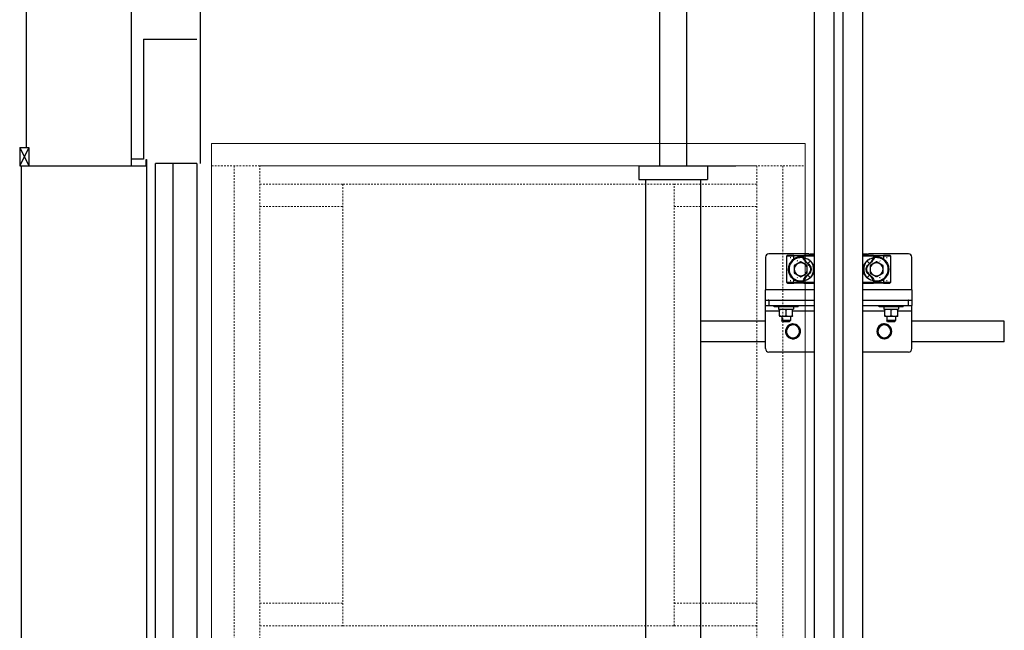
# Model space of a CAD drawing. Extents: x -283 to 148, y -99 to 381.
# Drawn here: x -275 to -204, y 94 to 139 of the extents above; entities that cross this region are included whole.
import ezdxf

# ---------------------------------------------------------------- set-up
doc = ezdxf.new("R2010")
doc.units = 0
doc.header["$LTSCALE"] = 0.5
doc.header["$MEASUREMENT"] = 0
doc.linetypes.add('HIDDEN', pattern=[0.375, 0.25, -0.125])
for name, color, linetype, lineweight in [('DRAW', 152, 'CONTINUOUS', 25), ('HID', 84, 'HIDDEN', 5), ('Visible (ANSI)', 7, 'CONTINUOUS', 9)]:
    doc.layers.add(name, color=color, linetype=linetype, lineweight=lineweight)

msp = doc.modelspace()

# ---------------------------------------------------------------- linework, layer by layer
at = {"layer": 'DRAW'}
for p, q in [((-274.45261, 148.05351), (-274.45261, 129.27647)), ((-266.82761, 148.05351), (-266.82761, 127.96292)), ((-261.82761, 148.05351), (-261.82761, 128.13884)), ((-228.56557, 148.05351), (-228.56557, 127.96292)), ((-226.59557, 148.05351), (-226.59557, 127.96292)), ((-217.33353, -4.03708), (-217.33353, 148.05351)), ((-215.89853, -4.03708), (-215.89853, 148.05351)), ((-215.26853, -4.03708), (-215.26853, 148.05351)), ((-213.83353, -4.03708), (-213.83353, 148.05351)), ((-265.93106, 137.13884), (-262.07761, 137.13884)), ((-265.93106, 137.13884), (-265.93106, 128.44247)), ((-274.91131, 129.27647), (-274.25454, 127.96292)), ((-274.91131, 129.27647), (-274.24411, 129.27647)), ((-274.91131, 129.27647), (-274.91131, 127.96292)), ((-274.24411, 129.27647), (-274.90089, 127.96292)), ((-274.24411, 129.27647), (-274.24411, 127.96292)), ((-265.93106, 128.44247), (-266.76644, 128.44247)), ((-265.74101, 128.42918), (-265.72016, 128.42918)), ((-265.74101, 127.96292), (-265.74101, 128.42918)), ((-265.74101, 127.96292), (-265.74101, 128.42918)), ((-265.72016, 128.42918), (-265.72016, 44.63884)), ((-274.91131, 127.96292), (-265.72016, 127.96292)), ((-274.80736, 127.96292), (-274.80736, 43.96292)), ((-265.07761, 44.63884), (-265.07761, 128.13884)), ((-263.82761, 128.13884), (-263.82761, 44.63884)), ((-262.07761, 128.13884), (-262.07761, 44.63884)), ((-230.06557, 127.96292), (-225.09557, 127.96292)), ((-230.06557, 127.96292), (-230.06557, 126.96292)), ((-227.99522, 127.96292), (-223.02522, 127.96292)), ((-225.09557, 127.96292), (-225.09557, 126.96292)), ((-230.06557, 126.96292), (-225.09557, 126.96292)), ((-229.56557, 126.96292), (-229.56557, -3.06909)), ((-225.59557, 126.96292), (-225.59557, -3.06909)), ((-220.89035, 121.33792), (-220.89035, 118.96592)), ((-217.77829, 121.58792), (-220.64035, 121.58792)), ((-219.32792, 119.49417), (-219.32792, 121.43167)), ((-219.32792, 121.43167), (-219.32785, 121.43167)), ((-219.32785, 119.49417), (-219.32785, 121.43167)), ((-219.32785, 121.43167), (-218.82896, 121.43167)), ((-218.82896, 121.46292), (-219.29667, 121.46292)), ((-218.82896, 121.46292), (-218.82896, 121.43167)), ((-218.82896, 121.46292), (-218.25383, 121.46292)), ((-218.82896, 121.21802), (-218.82896, 121.43167)), ((-218.25383, 121.43167), (-218.82896, 121.43167)), ((-218.25639, 121.335), (-218.25383, 121.36615)), ((-218.25383, 121.43167), (-218.25383, 121.46292)), ((-218.25383, 121.46292), (-218.10074, 121.46292)), ((-218.25383, 121.36615), (-218.25383, 121.43167)), ((-218.13136, 121.43167), (-218.25383, 121.43167)), ((-218.14921, 121.28754), (-218.11934, 121.28804)), ((-218.14599, 121.26916), (-218.11762, 121.27885)), ((-218.13136, 121.35258), (-218.13136, 121.43167)), ((-218.13136, 121.43167), (-217.33353, 121.43167)), ((-217.33353, 121.46292), (-218.10074, 121.46292)), ((-217.7562, 121.57877), (-217.6937, 121.51627)), ((-217.64035, 121.58792), (-217.33353, 121.58792)), ((-217.64035, 121.53837), (-217.64035, 121.58792)), ((-213.83353, 121.58792), (-213.52671, 121.58792)), ((-213.06632, 121.46292), (-213.83353, 121.46292)), ((-213.83353, 121.43167), (-213.0357, 121.43167)), ((-213.52671, 121.53837), (-213.52671, 121.58792)), ((-213.47337, 121.51627), (-213.41087, 121.57877)), ((-210.52671, 121.58792), (-213.38877, 121.58792)), ((-213.06632, 121.46292), (-212.91323, 121.46292)), ((-213.04944, 121.27885), (-213.02107, 121.26916)), ((-213.04772, 121.28804), (-213.01786, 121.28754)), ((-212.91323, 121.43167), (-213.0357, 121.43167)), ((-213.0357, 121.43167), (-213.0357, 121.35258)), ((-212.91323, 121.46292), (-212.3381, 121.46292)), ((-212.91323, 121.46292), (-212.91323, 121.43167)), ((-212.3381, 121.43167), (-212.91323, 121.43167)), ((-212.91323, 121.43167), (-212.91323, 121.36615)), ((-212.91323, 121.36615), (-212.91068, 121.335)), ((-211.87039, 121.46292), (-212.3381, 121.46292)), ((-212.3381, 121.43167), (-212.3381, 121.46292)), ((-212.3381, 121.43167), (-211.83921, 121.43167)), ((-212.3381, 121.43167), (-212.3381, 121.21802)), ((-211.83921, 121.43167), (-211.83914, 121.43167)), ((-211.83921, 121.43167), (-211.83921, 119.49417)), ((-211.83914, 121.43167), (-211.83914, 119.49417)), ((-210.27671, 118.96592), (-210.27671, 121.33792)), ((-218.81168, 121.19199), (-218.82896, 121.21802)), ((-217.83121, 120.86313), (-217.81379, 120.88189)), ((-217.64787, 121.06056), (-217.81379, 120.88189)), ((-213.51919, 121.06056), (-213.35327, 120.88189)), ((-213.35327, 120.88189), (-213.33585, 120.86313)), ((-212.3381, 121.21802), (-212.35538, 121.19199)), ((-217.81379, 120.04396), (-217.83121, 120.06271)), ((-217.64787, 119.86529), (-217.81379, 120.04396)), ((-213.51919, 119.86529), (-213.35327, 120.04396)), ((-213.33585, 120.06271), (-213.35327, 120.04396)), ((-219.32785, 119.49417), (-219.32792, 119.49417)), ((-218.82896, 119.49417), (-219.32785, 119.49417)), ((-219.29667, 119.46292), (-218.82896, 119.46292)), ((-218.82896, 119.70782), (-218.81168, 119.73386)), ((-218.82896, 119.49417), (-218.82896, 119.70782)), ((-218.82896, 119.49417), (-218.25383, 119.49417)), ((-218.82896, 119.49417), (-218.82896, 119.46292)), ((-218.25383, 119.46292), (-218.82896, 119.46292)), ((-218.25383, 119.5597), (-218.25639, 119.59085)), ((-218.25383, 119.49417), (-218.25383, 119.5597)), ((-218.25383, 119.49417), (-218.13136, 119.49417)), ((-218.25383, 119.46292), (-218.25383, 119.49417)), ((-218.10074, 119.46292), (-218.25383, 119.46292)), ((-218.11934, 119.63781), (-218.14921, 119.6383)), ((-218.11762, 119.647), (-218.14599, 119.65669)), ((-218.13136, 119.49417), (-218.13136, 119.57327)), ((-217.33353, 119.49417), (-218.13136, 119.49417)), ((-218.10074, 119.46292), (-217.33353, 119.46292)), ((-213.0357, 119.49417), (-213.83353, 119.49417)), ((-213.83353, 119.46292), (-213.06632, 119.46292)), ((-212.91323, 119.46292), (-213.06632, 119.46292)), ((-213.02107, 119.65669), (-213.04944, 119.647)), ((-213.01786, 119.6383), (-213.04772, 119.63781)), ((-213.0357, 119.57327), (-213.0357, 119.49417)), ((-213.0357, 119.49417), (-212.91323, 119.49417)), ((-212.91068, 119.59085), (-212.91323, 119.5597)), ((-212.91323, 119.5597), (-212.91323, 119.49417)), ((-212.91323, 119.49417), (-212.91323, 119.46292)), ((-212.91323, 119.49417), (-212.3381, 119.49417)), ((-212.3381, 119.46292), (-212.91323, 119.46292)), ((-212.35538, 119.73386), (-212.3381, 119.70782)), ((-212.3381, 119.70782), (-212.3381, 119.49417)), ((-212.3381, 119.46292), (-212.3381, 119.49417)), ((-211.83921, 119.49417), (-212.3381, 119.49417)), ((-212.3381, 119.46292), (-211.87039, 119.46292)), ((-211.83914, 119.49417), (-211.83921, 119.49417)), ((-217.33353, 118.96592), (-220.89035, 118.96592)), ((-220.89035, 118.21292), (-220.89035, 118.96592)), ((-210.27671, 118.96592), (-213.83353, 118.96592)), ((-210.27671, 118.96592), (-210.27671, 118.21292)), ((-220.89035, 118.21292), (-220.67896, 118.21292)), ((-220.89035, 117.83792), (-220.89035, 118.21292)), ((-220.89035, 117.83792), (-220.64035, 117.83792)), ((-220.89035, 117.45992), (-220.89035, 117.83792)), ((-220.64035, 118.21292), (-220.67896, 118.21292)), ((-220.64035, 118.21292), (-220.64035, 117.83792)), ((-220.64035, 118.21292), (-217.33353, 118.21292)), ((-220.64035, 117.83792), (-217.33353, 117.83792)), ((-220.26535, 117.73792), (-220.26535, 117.83792)), ((-218.51535, 117.73792), (-220.26535, 117.73792)), ((-219.92985, 117.73792), (-219.92985, 117.58192)), ((-218.85085, 117.73792), (-218.85085, 117.58192)), ((-218.51535, 117.73792), (-218.51535, 117.83792)), ((-213.83353, 118.21292), (-210.52671, 118.21292)), ((-213.83353, 117.83792), (-210.52671, 117.83792)), ((-212.65171, 117.73792), (-212.65171, 117.83792)), ((-210.90171, 117.73792), (-212.65171, 117.73792)), ((-212.31621, 117.73792), (-212.31621, 117.58192)), ((-211.23721, 117.73792), (-211.23721, 117.58192)), ((-210.90171, 117.73792), (-210.90171, 117.83792)), ((-210.4881, 118.21292), (-210.52671, 118.21292)), ((-210.52671, 117.83792), (-210.52671, 118.21292)), ((-210.52671, 117.83792), (-210.27671, 117.83792)), ((-210.4881, 118.21292), (-210.27671, 118.21292)), ((-210.27671, 118.21292), (-210.27671, 117.83792)), ((-210.27671, 117.45992), (-210.27671, 117.83792)), ((-220.89035, 114.71292), (-220.89035, 117.45992)), ((-220.89035, 117.45992), (-219.8591, 117.45992)), ((-219.92985, 117.58192), (-218.85085, 117.58192)), ((-219.8591, 117.07679), (-219.8591, 117.54006)), ((-219.62472, 117.03492), (-219.8591, 117.03492)), ((-219.70285, 117.03492), (-219.70285, 116.74202)), ((-219.15597, 117.03492), (-219.62472, 117.03492)), ((-219.39035, 117.07679), (-219.39035, 117.54006)), ((-218.9216, 117.03492), (-219.15597, 117.03492)), ((-219.07785, 117.03492), (-219.07785, 116.74202)), ((-218.9216, 117.07679), (-218.9216, 117.54006)), ((-218.9216, 117.45992), (-217.33353, 117.45992)), ((-213.83353, 117.45992), (-212.24546, 117.45992)), ((-212.31621, 117.58192), (-211.23721, 117.58192)), ((-212.24546, 117.07679), (-212.24546, 117.54006)), ((-212.01109, 117.03492), (-212.24546, 117.03492)), ((-212.08921, 117.03492), (-212.08921, 116.74202)), ((-211.54234, 117.03492), (-212.01109, 117.03492)), ((-211.77671, 117.07679), (-211.77671, 117.54006)), ((-211.30796, 117.03492), (-211.54234, 117.03492)), ((-211.46421, 117.03492), (-211.46421, 116.74202)), ((-211.30796, 117.07679), (-211.30796, 117.54006)), ((-211.30796, 117.45992), (-210.27671, 117.45992)), ((-210.27671, 114.71292), (-210.27671, 117.45992)), ((-220.89035, 116.71292), (-225.59557, 116.71292)), ((-219.07785, 116.74202), (-219.70285, 116.74202)), ((-219.64708, 116.68792), (-219.70285, 116.74202)), ((-219.64708, 116.68792), (-219.13362, 116.68792)), ((-219.13362, 116.68792), (-219.07785, 116.74202)), ((-218.93736, 116.50037), (-218.93736, 116.43026)), ((-218.90985, 116.43454), (-218.90985, 116.50207)), ((-218.89836, 116.43633), (-218.89836, 116.50236)), ((-212.32372, 116.50037), (-212.32372, 116.47734)), ((-212.29621, 116.49322), (-212.29621, 116.50207)), ((-212.28472, 116.49986), (-212.28472, 116.50236)), ((-211.46421, 116.74202), (-212.08921, 116.74202)), ((-212.03344, 116.68792), (-212.08921, 116.74202)), ((-212.03344, 116.68792), (-211.51998, 116.68792)), ((-211.51998, 116.68792), (-211.46421, 116.74202)), ((-203.58353, 116.71292), (-210.27671, 116.71292)), ((-220.89035, 115.21292), (-225.59557, 115.21292)), ((-203.58353, 115.21292), (-210.27671, 115.21292)), ((-217.33353, 114.46292), (-220.64035, 114.46292)), ((-210.52671, 114.46292), (-213.83353, 114.46292))]:
    msp.add_line(p, q, dxfattribs=at)
at = {"layer": 'DRAW', "linetype": 'Continuous'}
msp.add_line((-262.07761, 128.13884), (-265.07761, 128.13884), dxfattribs=at)
at = {"layer": 'DRAW'}
msp.add_lwpolyline([(-203.58353, 115.21292), (-203.58353, 116.71292)], dxfattribs=at)
for centre, radius, start, end in [((-220.64035, 121.33792), 0.25, 90, 180), ((-219.29667, 121.43167), 0.03125, 90, 180), ((-218.32785, 120.46292), 0.875, 79.6766055, 280.3233945), ((-218.32785, 120.46292), 0.84375, 77.7765054, 282.2234946), ((-218.32785, 120.46292), 0.90625, 85.3153233, 123.5697387), ((-217.77829, 121.55667), 0.03125, 45, 90), ((-217.6716, 121.53837), 0.03125, 225, 0), ((-213.49546, 121.53837), 0.03125, 180, 315), ((-213.38877, 121.55667), 0.03125, 90, 135), ((-212.83921, 120.46292), 0.84375, 257.7765054, 102.2234946), ((-212.83921, 120.46292), 0.875, 259.6766055, 100.3233945), ((-212.83921, 120.46292), 0.90625, 56.4302613, 94.6846767), ((-211.87039, 121.43167), 0.03125, 0, 90), ((-210.52671, 121.33792), 0.25, 0, 90), ((-218.32785, 120.46292), 0.469, 120, 180), ((-218.32785, 120.46292), 0.469, 60, 120), ((-218.32785, 120.46292), 0.469, 0, 60), ((-212.83921, 120.46292), 0.469, 120, 180), ((-212.83921, 120.46292), 0.469, 60, 120), ((-212.83921, 120.46292), 0.469, 0, 60), ((-218.32785, 120.46292), 0.469, 180, 240), ((-218.32785, 120.46292), 0.469, 240, 300), ((-218.32785, 120.46292), 0.469, 300, 0), ((-212.83921, 120.46292), 0.469, 180, 240), ((-212.83921, 120.46292), 0.469, 240, 300), ((-212.83921, 120.46292), 0.469, 300, 0), ((-219.29667, 119.49417), 0.03125, 180, 270), ((-218.32785, 120.46292), 0.90625, 236.4302613, 274.6846767), ((-212.83921, 120.46292), 0.90625, 265.3153233, 303.5697387), ((-211.87039, 119.49417), 0.03125, 270, 0), ((-218.89035, 115.96292), 0.5395, 129.2344725, 188.4742431), ((-218.89035, 115.96292), 0.469, 98.8543578, 158.8543578), ((-218.89035, 115.96292), 0.5395, 94.9985593, 128.4742431), ((-218.89035, 115.96292), 0.469, 38.8543578, 98.8543578), ((-218.89035, 115.96292), 0.5395, 92.071383, 94.9985593), ((-218.89035, 115.96292), 0.5395, 69.2344725, 90.8503886), ((-218.89035, 115.96292), 0.5395, 9.2344725, 68.4742431), ((-212.27671, 115.96292), 0.469, 120, 180), ((-212.27671, 115.96292), 0.5395, 94.9985593, 149.6198853), ((-212.27671, 115.96292), 0.469, 60, 120), ((-212.27671, 115.96292), 0.5395, 92.071383, 94.9985593), ((-212.27671, 115.96292), 0.5395, 90.3801147, 90.8503886), ((-212.27671, 115.96292), 0.5395, 30.3801147, 89.6198853), ((-212.27671, 115.96292), 0.469, 0, 60), ((-218.89035, 115.96292), 0.5395, 189.2344725, 248.4742431), ((-218.89035, 115.96292), 0.469, 158.8543578, 218.8543578), ((-218.89035, 115.96292), 0.469, 218.8543578, 278.8543578), ((-218.89035, 115.96292), 0.469, 278.8543578, 338.8543578), ((-218.89035, 115.96292), 0.5395, 309.2344725, 8.4742431), ((-218.89035, 115.96292), 0.469, 338.8543578, 38.8543578), ((-212.27671, 115.96292), 0.5395, 150.3801147, 209.6198853), ((-212.27671, 115.96292), 0.469, 180, 240), ((-212.27671, 115.96292), 0.5395, 210.3801147, 269.6198853), ((-212.27671, 115.96292), 0.469, 240, 300), ((-212.27671, 115.96292), 0.5395, 270.3801147, 329.6198853), ((-212.27671, 115.96292), 0.469, 300, 0), ((-212.27671, 115.96292), 0.5395, 330.3801147, 29.6198853), ((-218.89035, 115.96292), 0.5395, 249.2344725, 308.4742431), ((-220.64035, 114.71292), 0.25, 180, 270), ((-210.52671, 114.71292), 0.25, 270, 0)]:
    msp.add_arc(centre, radius, start, end, dxfattribs=at)
at = {"layer": 'DRAW', "extrusion": (0, 0, -1)}
for centre, major_axis, ratio, start_param, end_param in [((-219.29667, 121.43167), (0, 0.03125), 0.9977753, -1.57079633, 0), ((-219.08672, 121.28853), (0.03125, 0.00015), 0.01507984, 0.29855251, 1.57413239), ((-218.16545, 121.3545), (0.0056, 0.03074), 0.94107594, 1.40102691, 3.14159265), ((-218.16198, 121.35258), (0.02404, 0.01997), 0.95258192, 0.71720993, 2.42438272), ((-218.10074, 121.43167), (0, 0.03125), 0.9797959, -1.57079633, 0), ((-213.06632, 121.43167), (0, 0.03125), 0.9797959, 0, 1.57079633), ((-213.00508, 121.35258), (-0.02404, 0.01997), 0.95258192, 3.85880258, 5.56597538), ((-213.00162, 121.3545), (-0.0056, 0.03074), 0.94107594, 3.14159265, 4.8821584), ((-212.08035, 121.28853), (-0.03125, 0.00015), 0.01507984, 4.70905292, 5.98463279), ((-211.87039, 121.43167), (0, 0.03125), 0.9977753, 0, 1.57079633), ((-218.56795, 121.07932), (0.02154, 0.02264), 0.01701902, 1.55461154, 2.53062598), ((-212.59911, 121.07932), (0.02154, -0.02264), 0.01701902, 0.61096667, 1.58698111), ((-218.56795, 119.84653), (-0.02154, 0.02264), 0.01701902, 0.61096667, 1.58698111), ((-212.59911, 119.84653), (-0.02154, -0.02264), 0.01701902, 1.55461154, 2.53062598), ((-219.29667, 119.49417), (0, 0.03125), 0.9977753, 3.14159265, 4.71238898), ((-219.08672, 119.63731), (0.03125, -0.00015), 0.01507984, 4.70905292, 5.98463279), ((-218.16545, 119.57134), (-0.0056, 0.03074), 0.94107594, 0, 1.74056575), ((-218.16198, 119.57327), (-0.02404, 0.01997), 0.95258192, 0.71720993, 2.42438272), ((-218.10074, 119.49417), (0, 0.03125), 0.9797959, 3.14159265, 4.71238898), ((-213.06632, 119.49417), (0, 0.03125), 0.9797959, 1.57079633, 3.14159265), ((-213.00508, 119.57327), (0.02404, 0.01997), 0.95258192, 3.85880258, 5.56597538), ((-213.00162, 119.57134), (0.0056, 0.03074), 0.94107594, 4.54261956, 6.28318531), ((-212.08035, 119.63731), (-0.03125, -0.00015), 0.01507984, 0.29855251, 1.57413239), ((-211.87039, 119.49417), (0, 0.03125), 0.9977753, 1.57079633, 3.14159265)]:
    msp.add_ellipse(centre, major_axis=major_axis, ratio=ratio, start_param=start_param, end_param=end_param, dxfattribs=at)
at = {"layer": 'DRAW'}
for points, knots in [([(-218.25383, 121.36615), (-218.23568, 121.36503), (-218.21747, 121.36358), (-218.18623, 121.36062), (-218.17265, 121.35912), (-218.15473, 121.35696), (-218.14869, 121.35619), (-218.14073, 121.35515), (-218.13812, 121.35479), (-218.13598, 121.3545)], [-0.293272105, -0.293272105, -0.293272105, -0.293272105, -0.189160508, -0.189160508, -0.095313434, -0.095313434, -0.036659013, -0.036659013, 0, 0, 0, 0]), ([(-218.16759, 121.32248), (-218.1677, 121.32255), (-218.16782, 121.32263), (-218.16813, 121.32281), (-218.16833, 121.32291), (-218.16888, 121.32316), (-218.16925, 121.3233), (-218.17008, 121.32356), (-218.17055, 121.32367), (-218.17105, 121.32376)], [0, 0, 0, 0, 0.0041636332, 0.0041636332, 0.0108254464, 0.0108254464, 0.0214843475, 0.0214843475, 0.0333090659, 0.0333090659, 0.0333090659, 0.0333090659]), ([(-218.14932, 121.28806), (-218.14971, 121.28998), (-218.1502, 121.29191), (-218.15166, 121.29689), (-218.15275, 121.29987), (-218.1559, 121.3072), (-218.15817, 121.31131), (-218.16294, 121.31831), (-218.16546, 121.32105), (-218.16759, 121.32248)], [0, 0, 0, 0, 0.027921717, 0.027921717, 0.072596464, 0.072596464, 0.144076058, 0.144076058, 0.223373734, 0.223373734, 0.223373734, 0.223373734]), ([(-218.14921, 121.28754), (-218.14921, 121.28757), (-218.14922, 121.28759), (-218.14923, 121.28764), (-218.14924, 121.28768), (-218.14926, 121.28777), (-218.14927, 121.28782), (-218.14929, 121.28794), (-218.14931, 121.288), (-218.14932, 121.28806)], [-0.00251458015, -0.00251458015, -0.00251458015, -0.00251458015, -0.00220025763, -0.00220025763, -0.0016973416, -0.0016973416, -0.00089267595, -0.00089267595, 0, 0, 0, 0]), ([(-218.14599, 121.26916), (-218.14624, 121.26989), (-218.14648, 121.27064), (-218.14706, 121.27258), (-218.14738, 121.27379), (-218.14812, 121.27696), (-218.14847, 121.27893), (-218.14901, 121.28312), (-218.14917, 121.28534), (-218.14921, 121.28754)], [-0.0474089356, -0.0474089356, -0.0474089356, -0.0474089356, -0.0414828186, -0.0414828186, -0.0320010315, -0.0320010315, -0.0168301721, -0.0168301721, 0, 0, 0, 0]), ([(-217.83121, 120.86313), (-217.84704, 120.87783), (-217.86295, 120.89244), (-217.90397, 120.93081), (-217.92884, 120.95484), (-217.99099, 121.01983), (-218.02683, 121.06217), (-218.09447, 121.1573), (-218.12616, 121.2111), (-218.14599, 121.26916)], [-1.31687071, -1.31687071, -1.31687071, -1.31687071, -1.15226187, -1.15226187, -0.88888773, -0.88888773, -0.4674891, -0.4674891, 0, 0, 0, 0]), ([(-218.13598, 121.3545), (-218.13529, 121.35441), (-218.13465, 121.35427), (-218.13353, 121.35391), (-218.13304, 121.3537), (-218.13231, 121.3533), (-218.13205, 121.35313), (-218.13165, 121.35283), (-218.1315, 121.35271), (-218.13136, 121.35258)], [-0.0333090659, -0.0333090659, -0.0333090659, -0.0333090659, -0.0214843475, -0.0214843475, -0.0108254464, -0.0108254464, -0.0041636332, -0.0041636332, 0, 0, 0, 0]), ([(-218.13136, 121.35258), (-218.12946, 121.35014), (-218.12738, 121.3452), (-218.12381, 121.33232), (-218.12227, 121.3247), (-218.12049, 121.31095), (-218.11997, 121.30533), (-218.11947, 121.29588), (-218.11936, 121.2922), (-218.11935, 121.28853)], [-0.223373734, -0.223373734, -0.223373734, -0.223373734, -0.144076058, -0.144076058, -0.072596464, -0.072596464, -0.027921717, -0.027921717, 0, 0, 0, 0]), ([(-218.11935, 121.28853), (-218.09659, 121.2888), (-218.05638, 121.28543), (-217.95043, 121.26144), (-217.88506, 121.24004), (-217.77863, 121.18725), (-217.73798, 121.16296), (-217.67506, 121.11767), (-217.65172, 121.09893), (-217.62972, 121.07932)], [0.067481, 0.067481, 0.067481, 0.067481, 0.61608448, 0.61608448, 1.17142824, 1.17142824, 1.51851809, 1.51851809, 1.73544925, 1.73544925, 1.73544925, 1.73544925]), ([(-218.11935, 121.28853), (-218.11935, 121.28848), (-218.11935, 121.28842), (-218.11935, 121.28831), (-218.11935, 121.28825), (-218.11934, 121.28817), (-218.11934, 121.28813), (-218.11934, 121.28808), (-218.11934, 121.28806), (-218.11934, 121.28804)], [0, 0, 0, 0, 0.00089267595, 0.00089267595, 0.0016973416, 0.0016973416, 0.00220025763, 0.00220025763, 0.00251458015, 0.00251458015, 0.00251458015, 0.00251458015]), ([(-218.11934, 121.28804), (-218.11932, 121.28694), (-218.11924, 121.28583), (-218.11895, 121.28373), (-218.11876, 121.28275), (-218.11836, 121.28116), (-218.11819, 121.28056), (-218.11788, 121.27959), (-218.11775, 121.27922), (-218.11762, 121.27885)], [0, 0, 0, 0, 0.0168301721, 0.0168301721, 0.0320010315, 0.0320010315, 0.0414828186, 0.0414828186, 0.0474089356, 0.0474089356, 0.0474089356, 0.0474089356]), ([(-218.11762, 121.27885), (-218.10003, 121.22459), (-218.07042, 121.17223), (-218.00577, 121.0791), (-217.97116, 121.03734), (-217.9106, 120.97319), (-217.88622, 120.94943), (-217.84557, 120.91125), (-217.82969, 120.89666), (-217.81379, 120.88189)], [0, 0, 0, 0, 0.4674891, 0.4674891, 0.88888773, 0.88888773, 1.15226187, 1.15226187, 1.31687071, 1.31687071, 1.31687071, 1.31687071]), ([(-217.64787, 121.06056), (-217.66826, 121.07995), (-217.68995, 121.09851), (-217.74865, 121.14349), (-217.78677, 121.16772), (-217.88727, 121.2207), (-217.94969, 121.24252), (-218.05284, 121.26898), (-218.09366, 121.27446), (-218.11762, 121.27885)], [-1.73544925, -1.73544925, -1.73544925, -1.73544925, -1.51851809, -1.51851809, -1.17142824, -1.17142824, -0.61608448, -0.61608448, -0.069506, -0.069506, -0.069506, -0.069506]), ([(-213.53734, 121.07932), (-213.51534, 121.09893), (-213.492, 121.11768), (-213.42903, 121.16299), (-213.38831, 121.18732), (-213.282, 121.24003), (-213.21657, 121.26145), (-213.11066, 121.28543), (-213.07047, 121.2888), (-213.04771, 121.28853)], [0, 0, 0, 0, 0.21692438, 0.21692438, 0.5640034, 0.5640034, 1.11932982, 1.11932982, 1.66790739, 1.66790739, 1.66790739, 1.66790739]), ([(-213.04944, 121.27885), (-213.0734, 121.27446), (-213.1142, 121.26898), (-213.21731, 121.24253), (-213.27978, 121.22069), (-213.38017, 121.16779), (-213.41836, 121.14353), (-213.4771, 121.09852), (-213.49881, 121.07995), (-213.51919, 121.06056)], [-1.66588198, -1.66588198, -1.66588198, -1.66588198, -1.11932982, -1.11932982, -0.5640034, -0.5640034, -0.21692438, -0.21692438, 0, 0, 0, 0]), ([(-213.35327, 120.88189), (-213.33737, 120.89666), (-213.32149, 120.91125), (-213.28084, 120.94943), (-213.25646, 120.97319), (-213.1959, 121.03734), (-213.16129, 121.0791), (-213.09664, 121.17224), (-213.06704, 121.22459), (-213.04944, 121.27885)], [0, 0, 0, 0, 0.16461067, 0.16461067, 0.42798774, 0.42798774, 0.84939106, 0.84939106, 1.31688536, 1.31688536, 1.31688536, 1.31688536]), ([(-213.02107, 121.26916), (-213.0409, 121.2111), (-213.07259, 121.1573), (-213.14023, 121.06217), (-213.17607, 121.01983), (-213.23822, 120.95484), (-213.26309, 120.93081), (-213.30411, 120.89244), (-213.32002, 120.87783), (-213.33585, 120.86313)], [-1.31688536, -1.31688536, -1.31688536, -1.31688536, -0.84939106, -0.84939106, -0.42798774, -0.42798774, -0.16461067, -0.16461067, 0, 0, 0, 0]), ([(-213.04944, 121.27885), (-213.04931, 121.27922), (-213.04918, 121.27959), (-213.04887, 121.28056), (-213.0487, 121.28116), (-213.0483, 121.28275), (-213.04811, 121.28373), (-213.04782, 121.28583), (-213.04774, 121.28694), (-213.04772, 121.28804)], [0, 0, 0, 0, 0.0059261169, 0.0059261169, 0.0154079041, 0.0154079041, 0.0305787634, 0.0305787634, 0.0474089356, 0.0474089356, 0.0474089356, 0.0474089356]), ([(-213.04772, 121.28804), (-213.04772, 121.28806), (-213.04772, 121.28808), (-213.04772, 121.28813), (-213.04772, 121.28817), (-213.04772, 121.28825), (-213.04772, 121.28831), (-213.04771, 121.28842), (-213.04771, 121.28848), (-213.04771, 121.28853)], [0, 0, 0, 0, 0.00031432252, 0.00031432252, 0.00081723855, 0.00081723855, 0.0016219042, 0.0016219042, 0.00251458015, 0.00251458015, 0.00251458015, 0.00251458015]), ([(-213.04771, 121.28853), (-213.0477, 121.2922), (-213.04759, 121.29588), (-213.0471, 121.30533), (-213.04658, 121.31095), (-213.04479, 121.3247), (-213.04326, 121.33232), (-213.03969, 121.3452), (-213.03761, 121.35014), (-213.0357, 121.35258)], [-0.223373734, -0.223373734, -0.223373734, -0.223373734, -0.195452017, -0.195452017, -0.15077727, -0.15077727, -0.079297676, -0.079297676, 0, 0, 0, 0]), ([(-213.0357, 121.35258), (-213.03556, 121.35271), (-213.03541, 121.35283), (-213.03501, 121.35313), (-213.03475, 121.3533), (-213.03402, 121.3537), (-213.03353, 121.35391), (-213.03241, 121.35427), (-213.03177, 121.35441), (-213.03108, 121.3545)], [-0.0333090659, -0.0333090659, -0.0333090659, -0.0333090659, -0.0291454327, -0.0291454327, -0.0224836195, -0.0224836195, -0.0118247184, -0.0118247184, 0, 0, 0, 0]), ([(-213.03108, 121.3545), (-213.02895, 121.35479), (-213.02633, 121.35515), (-213.01837, 121.35619), (-213.01234, 121.35696), (-212.99441, 121.35912), (-212.98083, 121.36062), (-212.94959, 121.36358), (-212.93138, 121.36503), (-212.91323, 121.36615)], [-0.293272105, -0.293272105, -0.293272105, -0.293272105, -0.256613092, -0.256613092, -0.197958671, -0.197958671, -0.104111597, -0.104111597, 0, 0, 0, 0]), ([(-213.01786, 121.28754), (-213.01789, 121.28534), (-213.01805, 121.28312), (-213.01859, 121.27893), (-213.01895, 121.27696), (-213.01968, 121.27379), (-213.02, 121.27258), (-213.02058, 121.27064), (-213.02082, 121.26989), (-213.02107, 121.26916)], [-0.0474089356, -0.0474089356, -0.0474089356, -0.0474089356, -0.0305787634, -0.0305787634, -0.0154079041, -0.0154079041, -0.0059261169, -0.0059261169, 0, 0, 0, 0]), ([(-213.01774, 121.28806), (-213.01776, 121.288), (-213.01777, 121.28794), (-213.01779, 121.28782), (-213.01781, 121.28777), (-213.01783, 121.28768), (-213.01783, 121.28764), (-213.01785, 121.28759), (-213.01785, 121.28757), (-213.01786, 121.28754)], [-0.00251458015, -0.00251458015, -0.00251458015, -0.00251458015, -0.0016219042, -0.0016219042, -0.00081723855, -0.00081723855, -0.00031432252, -0.00031432252, 0, 0, 0, 0]), ([(-212.99947, 121.32248), (-213.0016, 121.32105), (-213.00412, 121.31831), (-213.0089, 121.31131), (-213.01116, 121.3072), (-213.01431, 121.29987), (-213.0154, 121.29689), (-213.01686, 121.29191), (-213.01735, 121.28998), (-213.01774, 121.28806)], [0, 0, 0, 0, 0.079297676, 0.079297676, 0.15077727, 0.15077727, 0.195452017, 0.195452017, 0.223373734, 0.223373734, 0.223373734, 0.223373734]), ([(-212.99602, 121.32376), (-212.99651, 121.32367), (-212.99698, 121.32356), (-212.99781, 121.3233), (-212.99818, 121.32316), (-212.99873, 121.32291), (-212.99893, 121.32281), (-212.99924, 121.32263), (-212.99936, 121.32255), (-212.99947, 121.32248)], [0, 0, 0, 0, 0.0118247184, 0.0118247184, 0.0224836195, 0.0224836195, 0.0291454327, 0.0291454327, 0.0333090659, 0.0333090659, 0.0333090659, 0.0333090659]), ([(-218.82896, 119.70782), (-218.84642, 119.72013), (-218.86345, 119.73313), (-218.98136, 119.83026), (-219.06167, 119.93522), (-219.15481, 120.12989), (-219.18144, 120.21281), (-219.21154, 120.38856), (-219.2143, 120.48115), (-219.19098, 120.68824), (-219.15645, 120.79969), (-219.06494, 120.97644), (-219.01461, 121.04751), (-218.91589, 121.15014), (-218.87387, 121.18636), (-218.82896, 121.21802)], [-4.63851064, -4.63851064, -4.63851064, -4.63851064, -4.46887425, -4.46887425, -3.42715766, -3.42715766, -2.73587637, -2.73587637, -2.04459508, -2.04459508, -1.13452103, -1.13452103, -0.43635424, -0.43635424, 0, 0, 0, 0]), ([(-217.83121, 120.06271), (-217.786, 120.1047), (-217.74133, 120.14779), (-217.66741, 120.24358), (-217.63751, 120.2963), (-217.60975, 120.3888), (-217.6041, 120.42566), (-217.60408, 120.48258), (-217.60565, 120.50228), (-217.61374, 120.55304), (-217.62274, 120.58389), (-217.65458, 120.6603), (-217.68206, 120.70299), (-217.74955, 120.78603), (-217.79019, 120.82504), (-217.83121, 120.86313)], [-2.40309786, -2.40309786, -2.40309786, -2.40309786, -1.93295021, -1.93295021, -1.48285711, -1.48285711, -1.20154893, -1.20154893, -1.05135531, -1.05135531, -0.81104553, -0.81104553, -0.42654987, -0.42654987, 0, 0, 0, 0]), ([(-217.81379, 120.88189), (-217.77258, 120.84362), (-217.73093, 120.80384), (-217.66092, 120.71776), (-217.63202, 120.67296), (-217.59834, 120.59203), (-217.58877, 120.55918), (-217.58016, 120.505), (-217.57848, 120.48394), (-217.5785, 120.42309), (-217.58453, 120.38369), (-217.614, 120.2853), (-217.64561, 120.22973), (-217.72249, 120.13014), (-217.76836, 120.08614), (-217.81379, 120.04396)], [0, 0, 0, 0, 0.42654987, 0.42654987, 0.81104553, 0.81104553, 1.05135531, 1.05135531, 1.20154893, 1.20154893, 1.48285711, 1.48285711, 1.93295021, 1.93295021, 2.40309786, 2.40309786, 2.40309786, 2.40309786]), ([(-217.64787, 119.86529), (-217.59018, 119.92017), (-217.54102, 119.98379), (-217.4593, 120.12782), (-217.42837, 120.21206), (-217.4007, 120.3525), (-217.39533, 120.4075), (-217.39534, 120.49086), (-217.39671, 120.51868), (-217.40374, 120.59038), (-217.41143, 120.63365), (-217.44017, 120.74424), (-217.46652, 120.81014), (-217.5396, 120.94024), (-217.58935, 121.00489), (-217.64787, 121.06056)], [-3.50851454, -3.50851454, -3.50851454, -3.50851454, -2.89452449, -2.89452449, -2.19282159, -2.19282159, -1.75425727, -1.75425727, -1.53497511, -1.53497511, -1.18412366, -1.18412366, -0.62276133, -0.62276133, 0, 0, 0, 0]), ([(-217.62972, 121.07932), (-217.56656, 121.023), (-217.51224, 120.95726), (-217.4317, 120.82396), (-217.40226, 120.75601), (-217.36991, 120.64121), (-217.36118, 120.59612), (-217.35319, 120.52123), (-217.35163, 120.49214), (-217.35161, 120.40496), (-217.35775, 120.34746), (-217.38903, 120.20126), (-217.42376, 120.11428), (-217.51378, 119.96673), (-217.56745, 119.90205), (-217.62972, 119.84653)], [0, 0, 0, 0, 0.62276133, 0.62276133, 1.18412366, 1.18412366, 1.53497511, 1.53497511, 1.75425727, 1.75425727, 2.19282159, 2.19282159, 2.89452449, 2.89452449, 3.50851454, 3.50851454, 3.50851454, 3.50851454]), ([(-213.53734, 119.84653), (-213.6005, 119.90284), (-213.65482, 119.96859), (-213.73536, 120.10189), (-213.7648, 120.16983), (-213.79716, 120.28463), (-213.80589, 120.32973), (-213.81388, 120.40462), (-213.81543, 120.43371), (-213.81545, 120.52088), (-213.80931, 120.57839), (-213.77803, 120.72458), (-213.74331, 120.81157), (-213.65328, 120.95911), (-213.59961, 121.0238), (-213.53734, 121.07932)], [0, 0, 0, 0, 0.62276133, 0.62276133, 1.18412366, 1.18412366, 1.53497511, 1.53497511, 1.75425727, 1.75425727, 2.19282159, 2.19282159, 2.89452449, 2.89452449, 3.50851454, 3.50851454, 3.50851454, 3.50851454]), ([(-213.51919, 121.06056), (-213.57689, 121.00567), (-213.62605, 120.94206), (-213.70777, 120.79803), (-213.73869, 120.71379), (-213.76637, 120.57335), (-213.77173, 120.51835), (-213.77172, 120.43499), (-213.77036, 120.40717), (-213.76333, 120.33546), (-213.75564, 120.2922), (-213.72689, 120.18161), (-213.70054, 120.11571), (-213.62746, 119.98561), (-213.57771, 119.92096), (-213.51919, 119.86529)], [-3.50851454, -3.50851454, -3.50851454, -3.50851454, -2.89452449, -2.89452449, -2.19282159, -2.19282159, -1.75425727, -1.75425727, -1.53497511, -1.53497511, -1.18412366, -1.18412366, -0.62276133, -0.62276133, 0, 0, 0, 0]), ([(-213.35327, 120.04396), (-213.39449, 120.08223), (-213.43613, 120.12201), (-213.50615, 120.20809), (-213.53505, 120.25289), (-213.56872, 120.33382), (-213.57829, 120.36667), (-213.5869, 120.42085), (-213.58859, 120.44191), (-213.58856, 120.50276), (-213.58253, 120.54216), (-213.55306, 120.64054), (-213.52145, 120.69612), (-213.44457, 120.7957), (-213.3987, 120.83971), (-213.35327, 120.88189)], [0, 0, 0, 0, 0.42654987, 0.42654987, 0.81104553, 0.81104553, 1.05135531, 1.05135531, 1.20154893, 1.20154893, 1.48285711, 1.48285711, 1.93295021, 1.93295021, 2.40309786, 2.40309786, 2.40309786, 2.40309786]), ([(-213.33585, 120.86313), (-213.38107, 120.82115), (-213.42573, 120.77806), (-213.49965, 120.68227), (-213.52955, 120.62954), (-213.55732, 120.53705), (-213.56296, 120.50019), (-213.56299, 120.44327), (-213.56141, 120.42356), (-213.55332, 120.37281), (-213.54432, 120.34195), (-213.51248, 120.26555), (-213.485, 120.22286), (-213.41752, 120.13982), (-213.37687, 120.10081), (-213.33585, 120.06271)], [-2.40309786, -2.40309786, -2.40309786, -2.40309786, -1.93295021, -1.93295021, -1.48285711, -1.48285711, -1.20154893, -1.20154893, -1.05135531, -1.05135531, -0.81104553, -0.81104553, -0.42654987, -0.42654987, 0, 0, 0, 0]), ([(-212.3381, 121.21802), (-212.32064, 121.20571), (-212.30361, 121.19272), (-212.1857, 121.09558), (-212.10539, 120.99062), (-212.01225, 120.79596), (-211.98562, 120.71304), (-211.95552, 120.53728), (-211.95277, 120.4447), (-211.97608, 120.23761), (-212.01062, 120.12616), (-212.10213, 119.9494), (-212.15246, 119.87834), (-212.25117, 119.77571), (-212.29319, 119.73949), (-212.3381, 119.70782)], [-4.63851064, -4.63851064, -4.63851064, -4.63851064, -4.46887425, -4.46887425, -3.42715766, -3.42715766, -2.73587637, -2.73587637, -2.04459508, -2.04459508, -1.13452103, -1.13452103, -0.43635424, -0.43635424, 0, 0, 0, 0]), ([(-218.14599, 119.65669), (-218.12616, 119.71475), (-218.09447, 119.76854), (-218.02683, 119.86367), (-217.99099, 119.90602), (-217.92884, 119.97101), (-217.90398, 119.99504), (-217.86295, 120.0334), (-217.84704, 120.04801), (-217.83121, 120.06271)], [-1.31688536, -1.31688536, -1.31688536, -1.31688536, -0.84939106, -0.84939106, -0.42798774, -0.42798774, -0.16461067, -0.16461067, 0, 0, 0, 0]), ([(-217.62972, 119.84653), (-217.65172, 119.82691), (-217.67507, 119.80817), (-217.73803, 119.76285), (-217.77875, 119.73853), (-217.88507, 119.68581), (-217.95049, 119.66439), (-218.05641, 119.64042), (-218.09659, 119.63705), (-218.11935, 119.63731)], [0, 0, 0, 0, 0.21692438, 0.21692438, 0.5640034, 0.5640034, 1.11932982, 1.11932982, 1.66790739, 1.66790739, 1.66790739, 1.66790739]), ([(-217.81379, 120.04396), (-217.82969, 120.02919), (-217.84557, 120.01459), (-217.88622, 119.97642), (-217.9106, 119.95266), (-217.97116, 119.8885), (-218.00577, 119.84675), (-218.07042, 119.75361), (-218.10003, 119.70126), (-218.11762, 119.647)], [0, 0, 0, 0, 0.16461067, 0.16461067, 0.42798774, 0.42798774, 0.84939106, 0.84939106, 1.31688536, 1.31688536, 1.31688536, 1.31688536]), ([(-218.11762, 119.647), (-218.09366, 119.65138), (-218.05286, 119.65687), (-217.94975, 119.68331), (-217.88728, 119.70515), (-217.78689, 119.75806), (-217.7487, 119.78232), (-217.68996, 119.82733), (-217.66826, 119.84589), (-217.64787, 119.86529)], [-1.66588198, -1.66588198, -1.66588198, -1.66588198, -1.11932982, -1.11932982, -0.5640034, -0.5640034, -0.21692438, -0.21692438, 0, 0, 0, 0]), ([(-213.04771, 119.63731), (-213.07048, 119.63705), (-213.11068, 119.64042), (-213.21663, 119.66441), (-213.282, 119.68581), (-213.38843, 119.73859), (-213.42909, 119.76289), (-213.49201, 119.80818), (-213.51534, 119.82691), (-213.53734, 119.84653)], [0.067481, 0.067481, 0.067481, 0.067481, 0.61608448, 0.61608448, 1.17142824, 1.17142824, 1.51851809, 1.51851809, 1.73544925, 1.73544925, 1.73544925, 1.73544925]), ([(-213.51919, 119.86529), (-213.4988, 119.84589), (-213.47711, 119.82733), (-213.41841, 119.78236), (-213.38029, 119.75813), (-213.27979, 119.70515), (-213.21737, 119.68333), (-213.11423, 119.65687), (-213.07341, 119.65139), (-213.04944, 119.647)], [-1.73544925, -1.73544925, -1.73544925, -1.73544925, -1.51851809, -1.51851809, -1.17142824, -1.17142824, -0.61608448, -0.61608448, -0.069506, -0.069506, -0.069506, -0.069506]), ([(-213.04944, 119.647), (-213.06704, 119.70126), (-213.09664, 119.75361), (-213.16129, 119.84675), (-213.19591, 119.88851), (-213.25646, 119.95266), (-213.28084, 119.97642), (-213.32149, 120.01459), (-213.33737, 120.02919), (-213.35327, 120.04396)], [0, 0, 0, 0, 0.4674891, 0.4674891, 0.88888773, 0.88888773, 1.15226187, 1.15226187, 1.31687071, 1.31687071, 1.31687071, 1.31687071]), ([(-213.33585, 120.06271), (-213.32002, 120.04801), (-213.30411, 120.0334), (-213.26309, 119.99504), (-213.23822, 119.97101), (-213.17607, 119.90602), (-213.14023, 119.86367), (-213.07259, 119.76855), (-213.0409, 119.71475), (-213.02107, 119.65669)], [-1.31687071, -1.31687071, -1.31687071, -1.31687071, -1.15226187, -1.15226187, -0.88888773, -0.88888773, -0.4674891, -0.4674891, 0, 0, 0, 0]), ([(-218.13598, 119.57134), (-218.13812, 119.57105), (-218.14073, 119.5707), (-218.14869, 119.56965), (-218.15473, 119.56888), (-218.17265, 119.56673), (-218.18623, 119.56523), (-218.21747, 119.56227), (-218.23568, 119.56082), (-218.25383, 119.5597)], [-0.293272105, -0.293272105, -0.293272105, -0.293272105, -0.256613092, -0.256613092, -0.197958671, -0.197958671, -0.104111597, -0.104111597, 0, 0, 0, 0]), ([(-218.17105, 119.60209), (-218.17055, 119.60218), (-218.17008, 119.60229), (-218.16925, 119.60254), (-218.16888, 119.60268), (-218.16833, 119.60293), (-218.16813, 119.60304), (-218.16782, 119.60322), (-218.1677, 119.60329), (-218.16759, 119.60337)], [0, 0, 0, 0, 0.0118247184, 0.0118247184, 0.0224836195, 0.0224836195, 0.0291454327, 0.0291454327, 0.0333090659, 0.0333090659, 0.0333090659, 0.0333090659]), ([(-218.16759, 119.60337), (-218.16546, 119.60479), (-218.16294, 119.60754), (-218.15817, 119.61454), (-218.1559, 119.61864), (-218.15275, 119.62598), (-218.15166, 119.62896), (-218.1502, 119.63393), (-218.14971, 119.63587), (-218.14932, 119.63778)], [0, 0, 0, 0, 0.079297676, 0.079297676, 0.15077727, 0.15077727, 0.195452017, 0.195452017, 0.223373734, 0.223373734, 0.223373734, 0.223373734]), ([(-218.14932, 119.63778), (-218.14931, 119.63785), (-218.14929, 119.63791), (-218.14927, 119.63802), (-218.14926, 119.63808), (-218.14924, 119.63817), (-218.14923, 119.6382), (-218.14922, 119.63826), (-218.14921, 119.63828), (-218.14921, 119.6383)], [-0.00251458015, -0.00251458015, -0.00251458015, -0.00251458015, -0.0016219042, -0.0016219042, -0.00081723855, -0.00081723855, -0.00031432252, -0.00031432252, 0, 0, 0, 0]), ([(-218.14921, 119.6383), (-218.14917, 119.64051), (-218.14901, 119.64273), (-218.14847, 119.64691), (-218.14812, 119.64889), (-218.14738, 119.65206), (-218.14706, 119.65327), (-218.14648, 119.65521), (-218.14624, 119.65595), (-218.14599, 119.65669)], [-0.0474089356, -0.0474089356, -0.0474089356, -0.0474089356, -0.0305787634, -0.0305787634, -0.0154079041, -0.0154079041, -0.0059261169, -0.0059261169, 0, 0, 0, 0]), ([(-218.13136, 119.57327), (-218.1315, 119.57314), (-218.13165, 119.57302), (-218.13205, 119.57272), (-218.13231, 119.57255), (-218.13304, 119.57214), (-218.13353, 119.57194), (-218.13465, 119.57158), (-218.13529, 119.57144), (-218.13598, 119.57134)], [-0.0333090659, -0.0333090659, -0.0333090659, -0.0333090659, -0.0291454327, -0.0291454327, -0.0224836195, -0.0224836195, -0.0118247184, -0.0118247184, 0, 0, 0, 0]), ([(-218.11935, 119.63731), (-218.11936, 119.63365), (-218.11947, 119.62996), (-218.11997, 119.62052), (-218.12049, 119.6149), (-218.12227, 119.60115), (-218.12381, 119.59352), (-218.12738, 119.58065), (-218.12946, 119.5757), (-218.13136, 119.57327)], [-0.223373734, -0.223373734, -0.223373734, -0.223373734, -0.195452017, -0.195452017, -0.15077727, -0.15077727, -0.079297676, -0.079297676, 0, 0, 0, 0]), ([(-218.11934, 119.63781), (-218.11934, 119.63779), (-218.11934, 119.63777), (-218.11934, 119.63771), (-218.11934, 119.63768), (-218.11935, 119.63759), (-218.11935, 119.63754), (-218.11935, 119.63743), (-218.11935, 119.63737), (-218.11935, 119.63731)], [0, 0, 0, 0, 0.00031432252, 0.00031432252, 0.00081723855, 0.00081723855, 0.0016219042, 0.0016219042, 0.00251458015, 0.00251458015, 0.00251458015, 0.00251458015]), ([(-218.11762, 119.647), (-218.11775, 119.64663), (-218.11788, 119.64626), (-218.11819, 119.64529), (-218.11836, 119.64468), (-218.11876, 119.6431), (-218.11895, 119.64211), (-218.11924, 119.64002), (-218.11932, 119.63891), (-218.11934, 119.63781)], [0, 0, 0, 0, 0.0059261169, 0.0059261169, 0.0154079041, 0.0154079041, 0.0305787634, 0.0305787634, 0.0474089356, 0.0474089356, 0.0474089356, 0.0474089356]), ([(-213.04772, 119.63781), (-213.04774, 119.63891), (-213.04782, 119.64002), (-213.04811, 119.64211), (-213.0483, 119.6431), (-213.0487, 119.64468), (-213.04887, 119.64529), (-213.04918, 119.64626), (-213.04931, 119.64663), (-213.04944, 119.647)], [0, 0, 0, 0, 0.0168301721, 0.0168301721, 0.0320010315, 0.0320010315, 0.0414828186, 0.0414828186, 0.0474089356, 0.0474089356, 0.0474089356, 0.0474089356]), ([(-213.04771, 119.63731), (-213.04771, 119.63737), (-213.04771, 119.63743), (-213.04772, 119.63754), (-213.04772, 119.63759), (-213.04772, 119.63768), (-213.04772, 119.63771), (-213.04772, 119.63777), (-213.04772, 119.63779), (-213.04772, 119.63781)], [0, 0, 0, 0, 0.00089267595, 0.00089267595, 0.0016973416, 0.0016973416, 0.00220025763, 0.00220025763, 0.00251458015, 0.00251458015, 0.00251458015, 0.00251458015]), ([(-213.0357, 119.57327), (-213.03761, 119.5757), (-213.03969, 119.58065), (-213.04326, 119.59352), (-213.04479, 119.60115), (-213.04658, 119.6149), (-213.0471, 119.62052), (-213.04759, 119.62996), (-213.0477, 119.63365), (-213.04771, 119.63731)], [-0.223373734, -0.223373734, -0.223373734, -0.223373734, -0.144076058, -0.144076058, -0.072596464, -0.072596464, -0.027921717, -0.027921717, 0, 0, 0, 0]), ([(-213.03108, 119.57134), (-213.03177, 119.57144), (-213.03241, 119.57158), (-213.03353, 119.57194), (-213.03402, 119.57214), (-213.03475, 119.57255), (-213.03501, 119.57272), (-213.03541, 119.57302), (-213.03556, 119.57314), (-213.0357, 119.57327)], [-0.0333090659, -0.0333090659, -0.0333090659, -0.0333090659, -0.0214843475, -0.0214843475, -0.0108254464, -0.0108254464, -0.0041636332, -0.0041636332, 0, 0, 0, 0]), ([(-212.91323, 119.5597), (-212.93138, 119.56082), (-212.94959, 119.56227), (-212.98083, 119.56523), (-212.99441, 119.56673), (-213.01234, 119.56888), (-213.01837, 119.56965), (-213.02633, 119.5707), (-213.02895, 119.57105), (-213.03108, 119.57134)], [-0.293272105, -0.293272105, -0.293272105, -0.293272105, -0.189160508, -0.189160508, -0.095313434, -0.095313434, -0.036659013, -0.036659013, 0, 0, 0, 0]), ([(-213.02107, 119.65669), (-213.02082, 119.65595), (-213.02058, 119.65521), (-213.02, 119.65327), (-213.01968, 119.65206), (-213.01895, 119.64889), (-213.01859, 119.64691), (-213.01805, 119.64273), (-213.01789, 119.64051), (-213.01786, 119.6383)], [-0.0474089356, -0.0474089356, -0.0474089356, -0.0474089356, -0.0414828186, -0.0414828186, -0.0320010315, -0.0320010315, -0.0168301721, -0.0168301721, 0, 0, 0, 0]), ([(-213.01786, 119.6383), (-213.01785, 119.63828), (-213.01785, 119.63826), (-213.01783, 119.6382), (-213.01783, 119.63817), (-213.01781, 119.63808), (-213.01779, 119.63802), (-213.01777, 119.63791), (-213.01776, 119.63785), (-213.01774, 119.63778)], [-0.00251458015, -0.00251458015, -0.00251458015, -0.00251458015, -0.00220025763, -0.00220025763, -0.0016973416, -0.0016973416, -0.00089267595, -0.00089267595, 0, 0, 0, 0]), ([(-213.01774, 119.63778), (-213.01735, 119.63587), (-213.01686, 119.63393), (-213.0154, 119.62896), (-213.01431, 119.62598), (-213.01116, 119.61864), (-213.0089, 119.61454), (-213.00412, 119.60754), (-213.0016, 119.60479), (-212.99947, 119.60337)], [0, 0, 0, 0, 0.027921717, 0.027921717, 0.072596464, 0.072596464, 0.144076058, 0.144076058, 0.223373734, 0.223373734, 0.223373734, 0.223373734]), ([(-212.99947, 119.60337), (-212.99936, 119.60329), (-212.99924, 119.60322), (-212.99893, 119.60304), (-212.99873, 119.60293), (-212.99818, 119.60268), (-212.99781, 119.60254), (-212.99698, 119.60229), (-212.99651, 119.60218), (-212.99602, 119.60209)], [0, 0, 0, 0, 0.0041636332, 0.0041636332, 0.0108254464, 0.0108254464, 0.0214843475, 0.0214843475, 0.0333090659, 0.0333090659, 0.0333090659, 0.0333090659])]:
    msp.add_open_spline(points, degree=3, knots=knots, dxfattribs=at)
for points in [[(-218.56235, 120.86909), (-218.67118, 120.80626), (-218.79685, 120.7337)], [(-218.79685, 120.7337), (-218.79685, 120.58859), (-218.79685, 120.46292)], [(-218.32785, 121.00448), (-218.45352, 120.93192), (-218.56235, 120.86909)], [(-218.09335, 120.86909), (-218.20218, 120.93192), (-218.32785, 121.00448)], [(-217.85885, 120.7337), (-217.98452, 120.80626), (-218.09335, 120.86909)], [(-217.85885, 120.46292), (-217.85885, 120.58859), (-217.85885, 120.7337)], [(-213.07371, 120.86909), (-213.18254, 120.80626), (-213.30821, 120.7337)], [(-213.30821, 120.7337), (-213.30821, 120.58859), (-213.30821, 120.46292)], [(-212.83921, 121.00448), (-212.96488, 120.93192), (-213.07371, 120.86909)], [(-212.60471, 120.86909), (-212.71354, 120.93192), (-212.83921, 121.00448)], [(-212.37021, 120.7337), (-212.49588, 120.80626), (-212.60471, 120.86909)], [(-212.37021, 120.46292), (-212.37021, 120.58859), (-212.37021, 120.7337)], [(-218.79685, 120.46292), (-218.79685, 120.33726), (-218.79685, 120.19215)], [(-218.79685, 120.19215), (-218.67118, 120.11959), (-218.56235, 120.05676)], [(-218.56235, 120.05676), (-218.45352, 119.99392), (-218.32785, 119.92137)], [(-218.32785, 119.92137), (-218.20218, 119.99392), (-218.09335, 120.05676)], [(-218.09335, 120.05676), (-217.98452, 120.11959), (-217.85885, 120.19215)], [(-217.85885, 120.19215), (-217.85885, 120.33726), (-217.85885, 120.46292)], [(-213.30821, 120.46292), (-213.30821, 120.33726), (-213.30821, 120.19215)], [(-213.30821, 120.19215), (-213.18254, 120.11959), (-213.07371, 120.05676)], [(-213.07371, 120.05676), (-212.96488, 119.99392), (-212.83921, 119.92137)], [(-212.83921, 119.92137), (-212.71354, 119.99392), (-212.60471, 120.05676)], [(-212.60471, 120.05676), (-212.49588, 120.11959), (-212.37021, 120.19215)], [(-212.37021, 120.19215), (-212.37021, 120.33726), (-212.37021, 120.46292)], [(-219.8591, 117.58192), (-219.8591, 117.58192), (-219.8591, 117.54006)], [(-219.8591, 117.54006), (-219.7335, 117.58192), (-219.62472, 117.58192)], [(-219.8591, 117.07679), (-219.8591, 117.03492), (-219.8591, 117.03492)], [(-219.62472, 117.03492), (-219.7335, 117.03492), (-219.8591, 117.07679)], [(-219.62472, 117.58192), (-219.51595, 117.58192), (-219.39035, 117.54006)], [(-219.39035, 117.07679), (-219.51595, 117.03492), (-219.62472, 117.03492)], [(-219.39035, 117.54006), (-219.26475, 117.58192), (-219.15597, 117.58192)], [(-219.15597, 117.03492), (-219.26475, 117.03492), (-219.39035, 117.07679)], [(-219.15597, 117.58192), (-219.0472, 117.58192), (-218.9216, 117.54006)], [(-218.9216, 117.07679), (-219.0472, 117.03492), (-219.15597, 117.03492)], [(-218.9216, 117.54006), (-218.9216, 117.58192), (-218.9216, 117.58192)], [(-218.9216, 117.03492), (-218.9216, 117.03492), (-218.9216, 117.07679)], [(-212.24546, 117.58192), (-212.24546, 117.58192), (-212.24546, 117.54006)], [(-212.24546, 117.54006), (-212.11986, 117.58192), (-212.01109, 117.58192)], [(-212.24546, 117.07679), (-212.24546, 117.03492), (-212.24546, 117.03492)], [(-212.01109, 117.03492), (-212.11986, 117.03492), (-212.24546, 117.07679)], [(-212.01109, 117.58192), (-211.90231, 117.58192), (-211.77671, 117.54006)], [(-211.77671, 117.07679), (-211.90231, 117.03492), (-212.01109, 117.03492)], [(-211.77671, 117.54006), (-211.65111, 117.58192), (-211.54234, 117.58192)], [(-211.54234, 117.03492), (-211.65111, 117.03492), (-211.77671, 117.07679)], [(-211.54234, 117.58192), (-211.43356, 117.58192), (-211.30796, 117.54006)], [(-211.30796, 117.07679), (-211.43356, 117.03492), (-211.54234, 117.03492)], [(-211.30796, 117.54006), (-211.30796, 117.58192), (-211.30796, 117.58192)], [(-211.30796, 117.03492), (-211.30796, 117.03492), (-211.30796, 117.07679)], [(-219.23009, 116.38466), (-219.28244, 116.24932), (-219.32777, 116.13211)], [(-218.96254, 116.42633), (-219.08671, 116.40699), (-219.23009, 116.38466)], [(-218.69499, 116.46801), (-218.83837, 116.44568), (-218.96254, 116.42633)], [(-218.52512, 116.25715), (-218.60396, 116.35501), (-218.69499, 116.46801)], [(-212.51121, 116.36909), (-212.62004, 116.30626), (-212.74571, 116.2337)], [(-212.27671, 116.50448), (-212.40238, 116.43192), (-212.51121, 116.36909)], [(-212.04221, 116.36909), (-212.15104, 116.43192), (-212.27671, 116.50448)], [(-211.80771, 116.2337), (-211.93338, 116.30626), (-212.04221, 116.36909)], [(-219.32777, 116.13211), (-219.3731, 116.0149), (-219.42545, 115.87957)], [(-219.42545, 115.87957), (-219.33442, 115.76656), (-219.25558, 115.6687)], [(-219.25558, 115.6687), (-219.17674, 115.57084), (-219.08571, 115.45783)], [(-218.55061, 115.54119), (-218.49826, 115.67653), (-218.45293, 115.79374)], [(-218.35525, 116.04628), (-218.44628, 116.15928), (-218.52512, 116.25715)], [(-218.45293, 115.79374), (-218.4076, 115.91094), (-218.35525, 116.04628)], [(-212.74571, 116.2337), (-212.74571, 116.08859), (-212.74571, 115.96292)], [(-212.74571, 115.96292), (-212.74571, 115.83726), (-212.74571, 115.69215)], [(-212.74571, 115.69215), (-212.62004, 115.61959), (-212.51121, 115.55676)], [(-212.51121, 115.55676), (-212.40238, 115.49392), (-212.27671, 115.42137)], [(-212.27671, 115.42137), (-212.15104, 115.49392), (-212.04221, 115.55676)], [(-212.04221, 115.55676), (-211.93338, 115.61959), (-211.80771, 115.69215)], [(-211.80771, 115.96292), (-211.80771, 116.08859), (-211.80771, 116.2337)], [(-211.80771, 115.69215), (-211.80771, 115.83726), (-211.80771, 115.96292)], [(-219.08571, 115.45783), (-218.94233, 115.48017), (-218.81816, 115.49951)], [(-218.81816, 115.49951), (-218.69399, 115.51886), (-218.55061, 115.54119)]]:
    msp.add_rational_spline(points, [1, 1.0379548493, 1], degree=2, dxfattribs=at)
at = {"layer": 'HID'}
for p, q in [((-261.00726, 127.96292), (-218.00726, 127.96292)), ((-259.38226, 127.96292), (-259.38226, -4.03708)), ((-219.63226, 127.96292), (-219.63226, -4.03708)), ((-257.50726, 126.63292), (-251.50726, 126.63292)), ((-227.50726, 126.63292), (-251.50726, 126.63292)), ((-251.50726, 126.63292), (-251.50726, 94.63292)), ((-227.50726, 94.63292), (-227.50726, 126.63292)), ((-227.50726, 126.63292), (-221.50726, 126.63292)), ((-257.50726, 125.00792), (-251.50726, 125.00792)), ((-227.50726, 125.00792), (-221.50726, 125.00792)), ((-257.50726, 96.25792), (-251.50726, 96.25792)), ((-227.50726, 96.25792), (-221.50726, 96.25792)), ((-257.50726, 94.63292), (-251.50726, 94.63292)), ((-251.50726, 94.63292), (-227.50726, 94.63292)), ((-227.50726, 94.63292), (-221.50726, 94.63292))]:
    msp.add_line(p, q, dxfattribs=at)
msp.add_lwpolyline([(-257.50726, 127.96292), (-221.50726, 127.96292), (-221.50726, 43.96292), (-257.50726, 43.96292)], close=True, dxfattribs=at)
at = {"layer": 'Visible (ANSI)'}
for p, q in [((-261.00726, 129.58792), (-261.00726, -4.03708)), ((-261.00726, 129.58792), (-218.00726, 129.58792)), ((-218.00726, 129.58792), (-218.00726, -4.03708))]:
    msp.add_line(p, q, dxfattribs=at)

doc.saveas('drawing.dxf')
